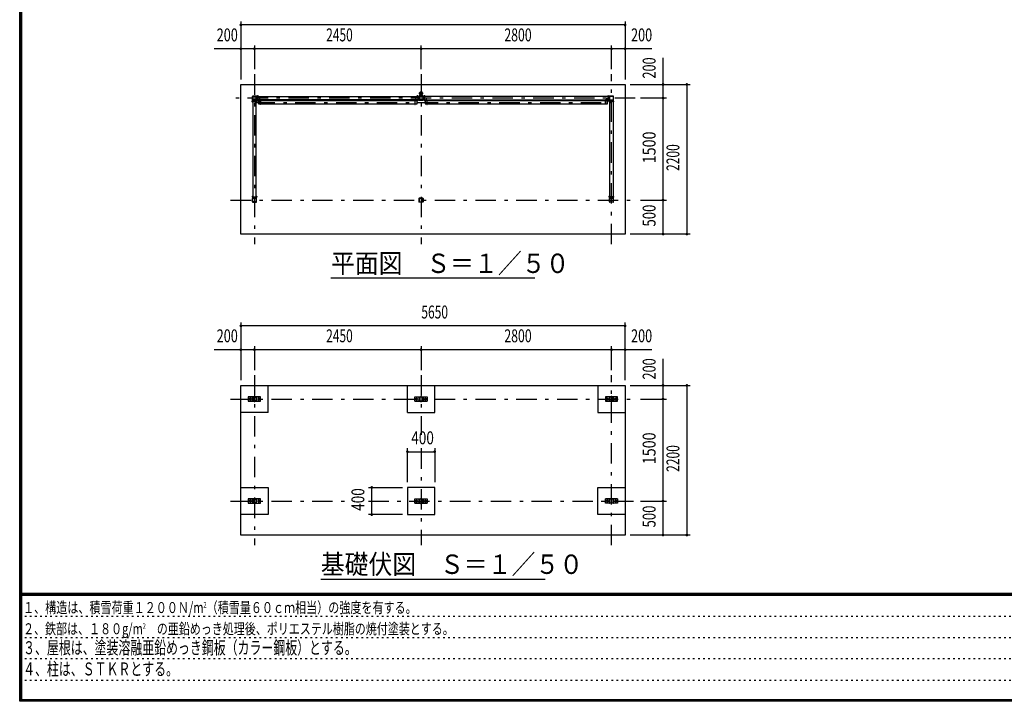
# Model space of a CAD drawing. Extents: x -15331 to 29234, y 500 to 20600.
# Drawn here: x 500 to 14978, y 500 to 10523 of the extents above; entities that cross this region are included whole.
import ezdxf
from ezdxf.enums import TextEntityAlignment as Align

# ---------------------------------------------------------------- set-up
doc = ezdxf.new("R2010")
doc.units = 0
doc.header["$LTSCALE"] = 50
doc.header["$MEASUREMENT"] = 0
doc.linetypes.add('CENTER2', pattern=[24, 12, -5, 2, -5])
doc.linetypes.add('DOT', pattern=[3, 1, -2])
for name, color, linetype in [('0-F', 7, 'CONTINUOUS'), ('1-0BOLD', 7, 'CONTINUOUS'), ('1-2CENTER', 7, 'CONTINUOUS'), ('1-5DIM', 7, 'CONTINUOUS'), ('F-F', 7, 'CONTINUOUS')]:
    doc.layers.add(name, color=color, linetype=linetype)
doc.styles.get("Standard").update_dxf_attribs({"font": 'txt.shx', "bigfont": 'extfont.shx'})

msp = doc.modelspace()

# ---------------------------------------------------------------- linework, layer by layer
at = {"layer": '1-0BOLD', "color": 7, "linetype": 'Continuous', "ltscale": 0.5}
for p, q in [((6388, 9418), (6388, 9415)), ((6415, 9415), (6415, 9418)), ((3923, 9323), (3920, 9323)), ((3920, 9317), (3923, 9317)), ((3922, 9395), (3922, 9344)), ((3923, 9326), (3925, 9326)), ((3924, 9344), (3924, 9395)), ((3925, 9311), (3925, 9338)), ((3926, 9400), (3977, 9400)), ((3977, 9397), (3926, 9397)), ((3977, 9342), (3926, 9342)), ((3926, 9340), (3977, 9340)), ((3927, 9310), (3927, 9310)), ((3976, 9311), (3976, 9311)), ((3976, 9310), (3976, 9310)), ((3978, 9338), (3978, 9311)), ((3980, 9326), (3978, 9326)), ((3978, 9321), (3980, 9320)), ((3980, 9318), (3978, 9320)), ((3979, 9344), (3979, 9395)), ((3980, 9323), (3984, 9323)), ((3984, 9317), (3980, 9317)), ((3982, 9395), (3982, 9344)), ((4010, 9396), (3983, 9396)), ((3983, 9343), (4010, 9343)), ((3987, 9317), (3985, 9317)), ((3995, 9398), (3995, 9396)), ((3995, 9342), (3995, 9343)), ((3999, 9398), (3999, 9401)), ((3999, 9337), (3999, 9342)), ((3999, 9337), (3999, 9334)), ((4002, 9342), (4000, 9343)), ((4002, 9343), (4003, 9342)), ((4004, 9401), (4004, 9398)), ((4004, 9342), (4004, 9337)), ((4005, 9337), (4005, 9334)), ((4012, 9394), (4012, 9395)), ((4012, 9345), (4012, 9345)), ((4042, 9343), (4042, 9275)), ((6312, 9329), (4042, 9329)), ((4042, 9286), (6312, 9286)), ((6315, 9286), (6344, 9286)), ((6342, 9394), (6342, 9395)), ((6342, 9345), (6342, 9345)), ((6343, 9396), (6370, 9396)), ((6343, 9343), (6370, 9343)), ((6345, 9343), (6345, 9342)), ((6349, 9398), (6349, 9401)), ((6349, 9342), (6349, 9337)), ((6349, 9337), (6349, 9334)), ((6350, 9342), (6352, 9343)), ((6353, 9343), (6352, 9342)), ((6354, 9401), (6354, 9398)), ((6354, 9337), (6354, 9342)), ((6357, 9401), (6357, 9398)), ((6358, 9398), (6358, 9396)), ((6372, 9395), (6372, 9344)), ((6374, 9344), (6374, 9395)), ((6427, 9400), (6376, 9400)), ((6376, 9397), (6427, 9397)), ((6427, 9342), (6376, 9342)), ((6376, 9340), (6427, 9340)), ((6429, 9395), (6429, 9344)), ((6432, 9344), (6432, 9395)), ((6460, 9396), (6433, 9396)), ((6460, 9343), (6433, 9343)), ((6445, 9342), (6445, 9343)), ((6449, 9401), (6449, 9398)), ((6449, 9342), (6449, 9337)), ((6450, 9343), (6452, 9342)), ((6453, 9342), (6452, 9343)), ((6454, 9398), (6454, 9401)), ((6454, 9337), (6454, 9342)), ((6455, 9334), (6455, 9337)), ((6462, 9394), (6462, 9395)), ((6462, 9345), (6462, 9345)), ((9112, 9329), (6492, 9329)), ((6492, 9286), (9112, 9286)), ((9144, 9329), (9115, 9329)), ((9142, 9394), (9142, 9395)), ((9142, 9345), (9142, 9345)), ((9143, 9396), (9170, 9396)), ((9143, 9343), (9170, 9343)), ((9149, 9398), (9149, 9401)), ((9149, 9342), (9149, 9337)), ((9149, 9337), (9149, 9334)), ((9152, 9343), (9150, 9342)), ((9152, 9342), (9153, 9343)), ((9154, 9401), (9154, 9398)), ((9154, 9337), (9154, 9342)), ((9155, 9334), (9155, 9337)), ((9158, 9342), (9158, 9343)), ((9169, 9317), (9166, 9317)), ((9169, 9323), (9174, 9323)), ((9174, 9317), (9169, 9317)), ((9172, 9344), (9172, 9395)), ((9174, 9395), (9174, 9344)), ((9174, 9326), (9175, 9326)), ((9174, 9320), (9175, 9321)), ((9175, 9320), (9174, 9318)), ((9175, 9311), (9175, 9338)), ((9227, 9400), (9176, 9400)), ((9176, 9397), (9227, 9397)), ((9176, 9342), (9227, 9342)), ((9227, 9340), (9176, 9340)), ((9177, 9310), (9177, 9310)), ((9226, 9310), (9226, 9310)), ((9228, 9311), (9228, 9338)), ((9229, 9395), (9229, 9344)), ((9230, 9323), (9233, 9323)), ((9233, 9317), (9230, 9317)), ((9232, 9344), (9232, 9395)), ((3920, 7923), (3923, 7923)), ((3923, 7917), (3920, 7917)), ((3922, 7844), (3922, 7895)), ((3923, 7913), (3925, 7913)), ((3924, 7895), (3924, 7844)), ((3925, 7928), (3925, 7901)), ((3926, 7900), (3977, 7900)), ((3977, 7897), (3926, 7897)), ((3977, 7842), (3926, 7842)), ((3926, 7840), (3977, 7840)), ((3927, 7930), (3927, 7930)), ((3976, 7930), (3976, 7930)), ((3976, 7928), (3976, 7928)), ((3978, 7928), (3978, 7901)), ((3980, 7926), (3978, 7926)), ((3978, 7920), (3980, 7921)), ((3980, 7920), (3978, 7918)), ((3979, 7895), (3979, 7844)), ((3980, 7923), (3984, 7923)), ((3980, 7917), (3984, 7917)), ((3982, 7844), (3982, 7895)), ((3985, 7923), (3987, 7923)), ((3985, 7917), (3987, 7917)), ((6372, 7844), (6372, 7895)), ((6372, 7895), (6372, 7844)), ((6374, 7895), (6374, 7844)), ((6376, 7900), (6427, 7900)), ((6427, 7897), (6376, 7897)), ((6376, 7842), (6427, 7842)), ((6427, 7840), (6376, 7840)), ((6429, 7844), (6429, 7895)), ((6432, 7895), (6432, 7844)), ((6432, 7844), (6432, 7895)), ((9166, 7923), (9169, 7923)), ((9169, 7923), (9174, 7923)), ((9174, 7917), (9169, 7917)), ((9172, 7844), (9172, 7895)), ((9174, 7926), (9175, 7926)), ((9174, 7921), (9175, 7920)), ((9175, 7918), (9174, 7920)), ((9174, 7895), (9174, 7844)), ((9175, 7928), (9175, 7901)), ((9227, 7900), (9176, 7900)), ((9176, 7897), (9227, 7897)), ((9176, 7842), (9227, 7842)), ((9227, 7840), (9176, 7840)), ((9177, 7930), (9177, 7930)), ((9226, 7930), (9226, 7930)), ((9228, 7928), (9228, 7901)), ((9230, 7913), (9228, 7913)), ((9229, 7895), (9229, 7844)), ((9233, 7923), (9230, 7923)), ((9230, 7917), (9233, 7917)), ((9232, 7844), (9232, 7895)), ((4152, 4745), (4152, 5145)), ((6202, 4745), (6202, 5145)), ((3862, 4975), (4042, 4975)), ((3922, 4919), (3922, 4970)), ((3924, 4970), (3924, 4919)), ((3977, 4975), (3926, 4975)), ((3926, 4972), (3977, 4972)), ((3945, 4977), (3945, 4979)), ((3949, 4987), (3955, 4987)), ((3949, 4979), (3949, 4983)), ((3949, 4917), (3949, 4972)), ((3950, 4979), (3952, 4977)), ((3953, 4977), (3952, 4979)), ((3954, 4983), (3954, 4979)), ((3955, 4972), (3955, 4917)), ((3979, 4970), (3979, 4919)), ((3982, 4919), (3982, 4970)), ((6312, 4975), (6492, 4975)), ((6372, 4919), (6372, 4970)), ((6374, 4970), (6374, 4919)), ((6376, 4975), (6427, 4975)), ((6427, 4972), (6376, 4972)), ((6405, 4987), (6399, 4987)), ((6399, 4983), (6399, 4979)), ((6399, 4972), (6399, 4917)), ((6400, 4979), (6402, 4977)), ((6403, 4977), (6402, 4979)), ((6404, 4979), (6404, 4983)), ((6405, 4917), (6405, 4972)), ((6429, 4919), (6429, 4970)), ((6432, 4970), (6432, 4919)), ((9292, 4975), (9112, 4975)), ((9172, 4919), (9172, 4970)), ((9174, 4970), (9174, 4919)), ((9176, 4975), (9227, 4975)), ((9227, 4972), (9176, 4972)), ((9199, 4987), (9205, 4987)), ((9199, 4979), (9199, 4983)), ((9199, 4972), (9199, 4917)), ((9202, 4977), (9200, 4979)), ((9202, 4979), (9203, 4977)), ((9204, 4983), (9204, 4979)), ((9205, 4917), (9205, 4972)), ((9229, 4919), (9229, 4970)), ((9232, 4970), (9232, 4919)), ((4042, 4914), (3862, 4914)), ((3977, 4917), (3926, 4917)), ((3926, 4915), (3977, 4915)), ((3949, 4911), (3949, 4907)), ((3954, 4907), (3954, 4911)), ((6312, 4914), (6492, 4914)), ((6376, 4917), (6427, 4917)), ((6427, 4915), (6376, 4915)), ((6399, 4907), (6399, 4911)), ((6404, 4911), (6404, 4907)), ((9292, 4914), (9112, 4914)), ((9176, 4917), (9227, 4917)), ((9227, 4915), (9176, 4915)), ((9199, 4911), (9199, 4907)), ((9204, 4907), (9204, 4911)), ((4152, 4745), (3752, 4745)), ((3862, 3475), (4042, 3475)), ((3949, 3487), (3955, 3487)), ((3949, 3483), (3949, 3479)), ((3950, 3479), (3952, 3477)), ((3953, 3477), (3952, 3479)), ((3954, 3479), (3954, 3483)), ((6312, 3475), (6492, 3475)), ((6399, 3487), (6399, 3484)), ((6399, 3483), (6399, 3479)), ((6400, 3479), (6402, 3477)), ((6403, 3477), (6402, 3479)), ((6404, 3479), (6404, 3483)), ((9292, 3475), (9112, 3475)), ((9195, 3479), (9195, 3477)), ((9199, 3479), (9199, 3483)), ((9200, 3479), (9202, 3477)), ((9203, 3477), (9202, 3479)), ((9204, 3483), (9204, 3479)), ((9205, 3487), (9205, 3484)), ((3862, 3414), (4042, 3414)), ((3922, 3470), (3922, 3419)), ((3924, 3419), (3924, 3470)), ((3977, 3475), (3926, 3475)), ((3926, 3472), (3977, 3472)), ((3977, 3417), (3926, 3417)), ((3926, 3415), (3977, 3415)), ((3949, 3417), (3949, 3472)), ((3949, 3407), (3949, 3411)), ((3954, 3411), (3954, 3407)), ((3955, 3472), (3955, 3417)), ((3979, 3470), (3979, 3419)), ((3982, 3419), (3982, 3470)), ((6312, 3414), (6492, 3414)), ((6372, 3419), (6372, 3470)), ((6374, 3470), (6374, 3419)), ((6376, 3475), (6427, 3475)), ((6427, 3472), (6376, 3472)), ((6376, 3417), (6427, 3417)), ((6427, 3415), (6376, 3415)), ((6399, 3472), (6399, 3417)), ((6399, 3407), (6399, 3411)), ((6404, 3411), (6404, 3407)), ((6405, 3417), (6405, 3472)), ((6429, 3419), (6429, 3470)), ((6432, 3470), (6432, 3419)), ((9292, 3414), (9112, 3414)), ((9172, 3470), (9172, 3419)), ((9174, 3419), (9174, 3470)), ((9176, 3475), (9227, 3475)), ((9227, 3472), (9176, 3472)), ((9176, 3417), (9227, 3417)), ((9227, 3415), (9176, 3415)), ((9199, 3472), (9199, 3417)), ((9199, 3411), (9199, 3407)), ((9204, 3407), (9204, 3411)), ((9205, 3417), (9205, 3472)), ((9229, 3470), (9229, 3419)), ((9232, 3419), (9232, 3470)), ((9402, 3245), (9002, 3245))]:
    msp.add_line(p, q, dxfattribs=at)
for points in [[(9402, 9570), (9402, 7370), (3752, 7370), (3752, 9570), (9402, 9570)], [(6384, 9400), (6384, 9415), (6419, 9415), (6419, 9400)], [(3923, 9314), (3920, 9314), (3919, 9315), (3919, 9325), (3920, 9325), (3923, 9325)], [(3923, 9326), (3923, 9313), (3925, 9313)], [(3976, 9311), (3976, 9338), (3927, 9338), (3927, 9311), (3927, 9311)], [(3927, 9338), (3927, 7902), (3976, 7902), (3976, 9338), (3927, 9338)], [(3980, 9326), (3980, 9314), (3978, 9314)], [(3985, 9325), (3984, 9325), (3980, 9325)], [(3980, 9314), (3984, 9314), (3985, 9315), (3985, 9325)], [(4010, 9345), (4010, 9345), (3983, 9345), (3983, 9395), (4010, 9395), (4010, 9394)], [(6370, 9394), (6370, 9345), (3984, 9345), (3984, 9394), (6370, 9394)], [(3985, 9323), (3987, 9323), (3988, 9322), (3988, 9318), (3987, 9317), (3987, 9323)], [(3995, 9398), (4008, 9398), (4008, 9396)], [(3995, 9342), (4008, 9342), (4008, 9343)], [(4007, 9398), (4007, 9401), (4006, 9402), (3997, 9402), (3996, 9401), (3996, 9398)], [(4006, 9337), (3997, 9337), (3996, 9337), (3996, 9342)], [(4005, 9334), (4004, 9333), (4000, 9333), (3999, 9334), (4005, 9334)], [(4007, 9342), (4007, 9337), (4006, 9337)], [(4038, 9329), (4010, 9329), (4010, 9286), (4038, 9286)], [(4042, 9275), (4038, 9275), (4038, 9343), (4015, 9343)], [(6312, 9343), (6312, 9275), (6315, 9275)], [(6315, 9275), (6315, 9343), (6338, 9343)], [(6344, 9286), (6344, 9329), (6315, 9329)], [(6343, 9345), (6343, 9345), (6370, 9345), (6370, 9395), (6343, 9395), (6343, 9394)], [(6358, 9398), (6345, 9398), (6345, 9396)], [(6345, 9342), (6358, 9342), (6358, 9343)], [(6346, 9398), (6346, 9401), (6347, 9402), (6356, 9402), (6357, 9401)], [(6357, 9342), (6357, 9337), (6356, 9337), (6347, 9337), (6346, 9337), (6346, 9342)], [(6349, 9334), (6355, 9334), (6355, 9337)], [(6355, 9334), (6354, 9333), (6350, 9333), (6349, 9334)], [(6433, 9395), (6460, 9395), (6460, 9394)], [(6433, 9395), (6433, 9345), (6460, 9345), (6460, 9345)], [(9170, 9345), (9170, 9394), (6434, 9394), (6434, 9345), (9170, 9345)], [(6458, 9396), (6458, 9398), (6445, 9398), (6445, 9396)], [(6445, 9342), (6458, 9342), (6458, 9343)], [(6446, 9398), (6446, 9401), (6447, 9402), (6456, 9402), (6457, 9401), (6457, 9398)], [(6457, 9342), (6457, 9337), (6456, 9337), (6447, 9337), (6446, 9337), (6446, 9342)], [(6449, 9337), (6449, 9334), (6455, 9334), (6454, 9333), (6450, 9333), (6449, 9334)], [(6488, 9329), (6460, 9329), (6460, 9286), (6488, 9286)], [(6465, 9343), (6488, 9343), (6488, 9275), (6492, 9275), (6492, 9343)], [(9138, 9343), (9115, 9343), (9115, 9275), (9112, 9275), (9112, 9343)], [(9115, 9286), (9144, 9286), (9144, 9329)], [(9170, 9395), (9143, 9395), (9143, 9394)], [(9170, 9395), (9170, 9345), (9143, 9345), (9143, 9345)], [(9145, 9396), (9145, 9398), (9158, 9398), (9158, 9396)], [(9158, 9342), (9145, 9342), (9145, 9343)], [(9157, 9398), (9157, 9401), (9156, 9402), (9147, 9402), (9146, 9401), (9146, 9398)], [(9146, 9342), (9146, 9337), (9147, 9337)], [(9147, 9337), (9156, 9337), (9157, 9337), (9157, 9342)], [(9154, 9333), (9155, 9334), (9149, 9334), (9150, 9333), (9154, 9333)], [(9166, 9317), (9165, 9318), (9165, 9322), (9166, 9323)], [(9166, 9317), (9166, 9323), (9169, 9323)], [(9174, 9314), (9169, 9314), (9169, 9315), (9169, 9325), (9169, 9325), (9174, 9325)], [(9174, 9326), (9174, 9314), (9175, 9314)], [(9177, 9338), (9177, 9311), (9177, 9311)], [(9177, 9338), (9226, 9338), (9226, 9311), (9226, 9311)], [(9226, 9338), (9226, 7902), (9177, 7902), (9177, 9338), (9226, 9338)], [(9228, 9326), (9230, 9326), (9230, 9313), (9228, 9313)], [(9230, 9314), (9233, 9314), (9234, 9315), (9234, 9325), (9233, 9325), (9230, 9325)], [(3923, 7925), (3920, 7925), (3919, 7925), (3919, 7915), (3920, 7914), (3923, 7914)], [(3923, 7913), (3923, 7926), (3925, 7926)], [(3976, 7928), (3976, 7901), (3927, 7901), (3927, 7928), (3927, 7928)], [(3980, 7926), (3980, 7914), (3978, 7914)], [(3985, 7925), (3984, 7925), (3980, 7925)], [(3980, 7914), (3984, 7914), (3985, 7915), (3985, 7925)], [(3987, 7923), (3988, 7922), (3988, 7918), (3987, 7917), (3987, 7923)], [(9169, 7917), (9166, 7917), (9166, 7923), (9165, 7922), (9165, 7918), (9166, 7917)], [(9169, 7915), (9169, 7925), (9169, 7925), (9174, 7925)], [(9174, 7914), (9169, 7914), (9169, 7915)], [(9174, 7926), (9174, 7914), (9175, 7914)], [(9177, 7901), (9177, 7928), (9177, 7928)], [(9177, 7901), (9226, 7901), (9226, 7928), (9226, 7928)], [(9230, 7913), (9230, 7926), (9228, 7926)], [(9230, 7925), (9233, 7925), (9234, 7925), (9234, 7915), (9233, 7914), (9230, 7914)], [(3752, 5145), (9402, 5145), (9402, 2945), (3752, 2945), (3752, 5145)], [(6202, 4745), (6602, 4745), (6602, 5145)], [(9002, 5145), (9002, 4745), (9402, 4745)], [(4042, 4977), (3862, 4977), (3862, 4912), (4042, 4912), (4042, 4977)], [(3891, 4953), (3882, 4953), (3877, 4945), (3882, 4936), (3891, 4936), (3896, 4945), (3891, 4953)], [(3945, 4979), (3958, 4979), (3958, 4977)], [(3957, 4979), (3957, 4983), (3956, 4984), (3947, 4984), (3946, 4983), (3946, 4979)], [(3949, 4984), (3949, 4987), (3950, 4988), (3954, 4988), (3955, 4987), (3955, 4984)], [(4021, 4953), (4026, 4945), (4021, 4936), (4012, 4936), (4007, 4945), (4012, 4953), (4021, 4953)], [(6312, 4977), (6492, 4977), (6492, 4912), (6312, 4912), (6312, 4977)], [(6341, 4953), (6332, 4953), (6327, 4945), (6332, 4936), (6341, 4936), (6346, 4945), (6341, 4953)], [(6408, 4977), (6408, 4979), (6395, 4979), (6395, 4977)], [(6396, 4979), (6396, 4983), (6397, 4984), (6406, 4984), (6407, 4983), (6407, 4979)], [(6405, 4984), (6405, 4987), (6404, 4988), (6400, 4988), (6399, 4987), (6399, 4984)], [(6471, 4953), (6476, 4945), (6471, 4936), (6462, 4936), (6457, 4945), (6462, 4953), (6471, 4953)], [(9292, 4912), (9292, 4977), (9112, 4977), (9112, 4912), (9292, 4912)], [(9132, 4936), (9127, 4945), (9132, 4953), (9141, 4953), (9146, 4945), (9141, 4936), (9132, 4936)], [(9195, 4977), (9195, 4979), (9208, 4979), (9208, 4977)], [(9207, 4979), (9207, 4983), (9206, 4984), (9197, 4984), (9196, 4983), (9196, 4979)], [(9199, 4984), (9199, 4987), (9200, 4988), (9204, 4988), (9205, 4987), (9205, 4984)], [(9262, 4936), (9257, 4945), (9262, 4953), (9271, 4953), (9276, 4945), (9271, 4936), (9262, 4936)], [(3945, 4912), (3945, 4911), (3958, 4911), (3958, 4912)], [(3957, 4911), (3957, 4907), (3956, 4907), (3947, 4907), (3946, 4907), (3946, 4911)], [(6408, 4912), (6408, 4911), (6395, 4911), (6395, 4912)], [(6396, 4911), (6396, 4907), (6397, 4907), (6406, 4907), (6407, 4907), (6407, 4911)], [(9195, 4912), (9195, 4911), (9208, 4911), (9208, 4912)], [(9207, 4911), (9207, 4907), (9206, 4907), (9197, 4907), (9196, 4907), (9196, 4911)], [(3752, 3645), (4152, 3645), (4152, 3245), (3752, 3245)], [(6202, 3245), (6602, 3245), (6602, 3645), (6202, 3645), (6202, 3245)], [(9002, 3245), (9002, 3645), (9402, 3645)], [(3862, 3412), (4042, 3412), (4042, 3477), (3862, 3477), (3862, 3412)], [(3958, 3477), (3958, 3479), (3945, 3479), (3945, 3477)], [(3946, 3479), (3946, 3483), (3947, 3484), (3956, 3484), (3957, 3483), (3957, 3479)], [(3955, 3484), (3955, 3487), (3954, 3488), (3950, 3488), (3949, 3487), (3949, 3484)], [(6312, 3477), (6492, 3477), (6492, 3412), (6312, 3412), (6312, 3477)], [(6408, 3477), (6408, 3479), (6395, 3479), (6395, 3477)], [(6396, 3479), (6396, 3483), (6397, 3484), (6406, 3484), (6407, 3483), (6407, 3479)], [(6405, 3484), (6405, 3487), (6399, 3487), (6400, 3488), (6404, 3488), (6405, 3487)], [(9112, 3477), (9292, 3477), (9292, 3412), (9112, 3412), (9112, 3477)], [(9195, 3479), (9208, 3479), (9208, 3477)], [(9207, 3479), (9207, 3483), (9206, 3484), (9197, 3484), (9196, 3483), (9196, 3479)], [(9199, 3484), (9199, 3487), (9205, 3487), (9204, 3488), (9200, 3488), (9199, 3487)], [(3891, 3436), (3896, 3445), (3891, 3453), (3882, 3453), (3877, 3445), (3882, 3436), (3891, 3436)], [(3958, 3412), (3958, 3411), (3945, 3411), (3945, 3412)], [(3946, 3411), (3946, 3407), (3947, 3407), (3956, 3407), (3957, 3407), (3957, 3411)], [(4021, 3436), (4012, 3436), (4007, 3445), (4012, 3453), (4021, 3453), (4026, 3445), (4021, 3436)], [(6341, 3453), (6346, 3445), (6341, 3436), (6332, 3436), (6327, 3445), (6332, 3453), (6341, 3453)], [(6408, 3412), (6408, 3411), (6395, 3411), (6395, 3412)], [(6396, 3411), (6396, 3407), (6397, 3407), (6406, 3407), (6407, 3407), (6407, 3411)], [(6471, 3453), (6476, 3445), (6471, 3436), (6462, 3436), (6457, 3445), (6462, 3453), (6471, 3453)], [(9132, 3453), (9127, 3445), (9132, 3436), (9141, 3436), (9146, 3445), (9141, 3453), (9132, 3453)], [(9195, 3412), (9195, 3411), (9208, 3411), (9208, 3412)], [(9207, 3411), (9207, 3407), (9206, 3407), (9197, 3407), (9196, 3407), (9196, 3411)], [(9262, 3453), (9271, 3453), (9276, 3445), (9271, 3436), (9262, 3436), (9257, 3445), (9262, 3453)]]:
    msp.add_lwpolyline(points, dxfattribs=at)
for centre, radius in [((6402, 9437), 21), ((3887, 4945), 13.5), ((3887, 4945), 8.25), ((3887, 4945), 5), ((4017, 4945), 13.5), ((4017, 4945), 8.25), ((4017, 4945), 5), ((6337, 4945), 13.5), ((6337, 4945), 8.25), ((6337, 4945), 5), ((6467, 4945), 13.5), ((6467, 4945), 8.25), ((6467, 4945), 5), ((9137, 4945), 13.5), ((9137, 4945), 8.25), ((9137, 4945), 5), ((9267, 4945), 13.5), ((9267, 4945), 8.25), ((9267, 4945), 5), ((3887, 3445), 13.5), ((3887, 3445), 8.25), ((3887, 3445), 5), ((4017, 3445), 13.5), ((4017, 3445), 8.25), ((4017, 3445), 5), ((6337, 3445), 13.5), ((6337, 3445), 8.25), ((6337, 3445), 5), ((6467, 3445), 13.5), ((6467, 3445), 8.25), ((6467, 3445), 5), ((9137, 3445), 13.5), ((9137, 3445), 8.25), ((9137, 3445), 5), ((9267, 3445), 13.5), ((9267, 3445), 8.25), ((9267, 3445), 5)]:
    msp.add_circle(centre, radius, dxfattribs=at)
for centre, radius, start, end in [((6402, 9437), 23.5, 305.0617, 594.9383), ((3922, 9324), 2.32, 180, 218.5462), ((3928, 9320), 8.51, 160.1709, 199.8313), ((3922, 9315), 2.32, 141.4686, 180), ((3926, 9395), 4.6, 90, 180), ((3926, 9344), 4.6, 180, 270), ((3926, 9395), 2.3, 90, 180), ((3926, 9344), 2.3, 180, 270), ((3927, 9338), 1.6, 90, 180), ((3927, 9311), 1.6, 180, 270), ((3976, 9338), 1.6, 0, 90), ((3976, 9311), 1.6, 270, 360), ((3977, 9395), 4.6, 0, 90), ((3977, 9395), 2.3, 0, 90), ((3977, 9344), 2.3, 270, 360), ((3977, 9344), 4.6, 270, 360), ((3983, 9395), 1.6, 90, 180), ((3983, 9345), 1.6, 180, 270), ((3982, 9324), 2.32, 321.4538, 360), ((3976, 9320), 8.51, 340.1687, 379.8291), ((3982, 9315), 2.32, 0, 38.5314), ((3997, 9399), 2.32, 51.4538, 90), ((3997, 9339), 2.32, 270, 308.5462), ((4002, 9393), 8.51, 70.1687, 109.8291), ((4002, 9345), 8.51, 250.1709, 289.8313), ((4006, 9399), 2.32, 90, 128.5314), ((4006, 9339), 2.32, 231.4686, 270), ((4010, 9395), 1.6, 0, 90), ((4010, 9345), 1.6, 270, 360), ((4015, 9346), 3.2, 202.0283, 270), ((4038, 9343), 3.2, 0, 38.6843), ((6315, 9343), 3.2, 141.3157, 180), ((6338, 9346), 3.2, 270, 337.9717), ((6343, 9395), 1.6, 90, 180), ((6343, 9345), 1.6, 180, 270), ((6347, 9399), 2.32, 51.4686, 90), ((6347, 9339), 2.32, 270, 308.5314), ((6352, 9393), 8.51, 70.1709, 109.8313), ((6352, 9345), 8.51, 250.1687, 289.8291), ((6356, 9399), 2.32, 90, 128.5462), ((6356, 9339), 2.32, 231.4538, 270), ((6370, 9395), 1.6, 0, 90), ((6370, 9345), 1.6, 270, 360), ((6376, 9395), 4.6, 90, 180), ((6376, 9395), 4.6, 90, 180), ((6376, 9344), 4.6, 180, 270), ((6376, 9344), 4.6, 180, 270), ((6376, 9395), 2.3, 90, 180), ((6376, 9344), 2.3, 180, 270), ((6427, 9395), 4.6, 0, 90), ((6427, 9395), 4.6, 0, 90), ((6427, 9395), 2.3, 0, 90), ((6427, 9344), 2.3, 270, 360), ((6427, 9344), 4.6, 270, 360), ((6427, 9344), 4.6, 270, 360), ((6433, 9395), 1.6, 90, 180), ((6433, 9345), 1.6, 180, 270), ((6447, 9399), 2.32, 51.4538, 90), ((6447, 9339), 2.32, 270, 308.5462), ((6452, 9393), 8.51, 70.1687, 109.8291), ((6452, 9345), 8.51, 250.1709, 289.8313), ((6456, 9399), 2.32, 90, 128.5314), ((6456, 9339), 2.32, 231.4686, 270), ((6460, 9395), 1.6, 0, 90), ((6460, 9345), 1.6, 270, 360), ((6465, 9346), 3.2, 202.0283, 270), ((6488, 9343), 3.2, 0, 38.6843), ((9115, 9343), 3.2, 141.3157, 180), ((9138, 9346), 3.2, 270, 337.9717), ((9143, 9395), 1.6, 90, 180), ((9143, 9345), 1.6, 180, 270), ((9147, 9399), 2.32, 51.4686, 90), ((9147, 9339), 2.32, 270, 308.5314), ((9152, 9393), 8.51, 70.1709, 109.8313), ((9152, 9345), 8.51, 250.1687, 289.8291), ((9156, 9399), 2.32, 90, 128.5462), ((9156, 9339), 2.32, 231.4538, 270), ((9171, 9324), 2.32, 180, 218.5462), ((9177, 9320), 8.51, 160.1709, 199.8313), ((9171, 9315), 2.32, 141.4686, 180), ((9170, 9395), 1.6, 0, 90), ((9170, 9345), 1.6, 270, 360), ((9176, 9395), 4.6, 90, 180), ((9176, 9344), 4.6, 180, 270), ((9176, 9395), 2.3, 90, 180), ((9176, 9344), 2.3, 180, 270), ((9177, 9338), 1.6, 90, 180), ((9177, 9311), 1.6, 180, 270), ((9226, 9338), 1.6, 0, 90), ((9226, 9311), 1.6, 270, 360), ((9227, 9395), 4.6, 0, 90), ((9227, 9395), 2.3, 0, 90), ((9227, 9344), 2.3, 270, 360), ((9227, 9344), 4.6, 270, 360), ((9231, 9324), 2.32, 321.4538, 360), ((9225, 9320), 8.51, 340.1687, 379.8291), ((9231, 9315), 2.32, 0, 38.5314), ((3922, 7924), 2.32, 180, 218.5314), ((3928, 7920), 8.51, 160.1687, 199.8291), ((3922, 7915), 2.32, 141.4538, 180), ((3926, 7895), 4.6, 90, 180), ((3926, 7844), 4.6, 180, 270), ((3926, 7895), 2.3, 90, 180), ((3926, 7844), 2.3, 180, 270), ((3927, 7928), 1.6, 90, 180), ((3927, 7901), 1.6, 180, 270), ((3976, 7928), 1.6, 0, 90), ((3976, 7901), 1.6, 270, 360), ((3977, 7895), 4.6, 0, 90), ((3977, 7895), 2.3, 0, 90), ((3977, 7844), 2.3, 270, 360), ((3977, 7844), 4.6, 270, 360), ((3982, 7924), 2.32, 321.4686, 360), ((3976, 7920), 8.51, 340.1709, 379.8313), ((3982, 7915), 2.32, 0, 38.5462), ((6376, 7895), 4.6, 90, 180), ((6376, 7895), 4.6, 90, 180), ((6376, 7844), 4.6, 180, 270), ((6376, 7844), 4.6, 180, 270), ((6376, 7895), 2.3, 90, 180), ((6376, 7844), 2.3, 180, 270), ((6427, 7895), 4.6, 0, 90), ((6427, 7895), 4.6, 0, 90), ((6427, 7895), 2.3, 0, 90), ((6427, 7844), 2.3, 270, 360), ((6427, 7844), 4.6, 270, 360), ((6427, 7844), 4.6, 270, 360), ((9171, 7924), 2.32, 180, 218.5314), ((9177, 7920), 8.51, 160.1687, 199.8291), ((9171, 7915), 2.32, 141.4538, 180), ((9176, 7895), 4.6, 90, 180), ((9176, 7844), 4.6, 180, 270), ((9176, 7895), 2.3, 90, 180), ((9176, 7844), 2.3, 180, 270), ((9177, 7928), 1.6, 90, 180), ((9177, 7901), 1.6, 180, 270), ((9226, 7928), 1.6, 0, 90), ((9226, 7901), 1.6, 270, 360), ((9227, 7895), 4.6, 0, 90), ((9227, 7895), 2.3, 0, 90), ((9227, 7844), 2.3, 270, 360), ((9227, 7844), 4.6, 270, 360), ((9231, 7924), 2.32, 321.4686, 360), ((9225, 7920), 8.51, 340.1709, 379.8313), ((9231, 7915), 2.32, 0, 38.5462), ((3926, 4970), 4.6, 90, 180), ((3926, 4970), 2.3, 90, 180), ((3947, 4981), 2.33, 52.1575, 90), ((3952, 4975), 8.74, 70.7039, 109.2961), ((3956, 4981), 2.33, 90, 127.8425), ((3977, 4970), 4.6, 0, 90), ((3977, 4970), 2.3, 0, 90), ((6376, 4970), 4.6, 90, 180), ((6376, 4970), 2.3, 90, 180), ((6397, 4981), 2.33, 52.1575, 90), ((6402, 4975), 8.74, 70.7039, 109.2961), ((6406, 4981), 2.33, 90, 127.8425), ((6427, 4970), 4.6, 0, 90), ((6427, 4970), 2.3, 0, 90), ((9176, 4970), 4.6, 90, 180), ((9176, 4970), 2.3, 90, 180), ((9197, 4981), 2.33, 52.1575, 90), ((9202, 4975), 8.74, 70.7039, 109.2961), ((9206, 4981), 2.33, 90, 127.8425), ((9227, 4970), 4.6, 0, 90), ((9227, 4970), 2.3, 0, 90), ((3926, 4919), 4.6, 180, 270), ((3926, 4919), 2.3, 180, 270), ((3947, 4909), 2.33, 270, 307.8425), ((3952, 4915), 8.74, 250.7039, 289.2961), ((3956, 4909), 2.33, 232.1575, 270), ((3977, 4919), 2.3, 270, 360), ((3977, 4919), 4.6, 270, 360), ((6376, 4919), 4.6, 180, 270), ((6376, 4919), 2.3, 180, 270), ((6397, 4909), 2.33, 270, 307.8425), ((6402, 4915), 8.74, 250.7039, 289.2961), ((6406, 4909), 2.33, 232.1575, 270), ((6427, 4919), 2.3, 270, 360), ((6427, 4919), 4.6, 270, 360), ((9176, 4919), 4.6, 180, 270), ((9176, 4919), 2.3, 180, 270), ((9197, 4909), 2.33, 270, 307.8425), ((9202, 4915), 8.74, 250.7039, 289.2961), ((9206, 4909), 2.33, 232.1575, 270), ((9227, 4919), 2.3, 270, 360), ((9227, 4919), 4.6, 270, 360), ((3947, 3481), 2.33, 52.1575, 90), ((3952, 3475), 8.74, 70.7039, 109.2961), ((3956, 3481), 2.33, 90, 127.8425), ((6397, 3481), 2.33, 52.1575, 90), ((6402, 3475), 8.74, 70.7039, 109.2961), ((6406, 3481), 2.33, 90, 127.8425), ((9197, 3481), 2.33, 52.1575, 90), ((9202, 3475), 8.74, 70.7039, 109.2961), ((9206, 3481), 2.33, 90, 127.8425), ((3926, 3470), 4.6, 90, 180), ((3926, 3419), 4.6, 180, 270), ((3926, 3470), 2.3, 90, 180), ((3926, 3419), 2.3, 180, 270), ((3947, 3409), 2.33, 270, 307.8425), ((3952, 3415), 8.74, 250.7039, 289.2961), ((3956, 3409), 2.33, 232.1575, 270), ((3977, 3470), 4.6, 0, 90), ((3977, 3470), 2.3, 0, 90), ((3977, 3419), 2.3, 270, 360), ((3977, 3419), 4.6, 270, 360), ((6376, 3470), 4.6, 90, 180), ((6376, 3419), 4.6, 180, 270), ((6376, 3470), 2.3, 90, 180), ((6376, 3419), 2.3, 180, 270), ((6397, 3409), 2.33, 270, 307.8425), ((6402, 3415), 8.74, 250.7039, 289.2961), ((6406, 3409), 2.33, 232.1575, 270), ((6427, 3470), 4.6, 0, 90), ((6427, 3470), 2.3, 0, 90), ((6427, 3419), 2.3, 270, 360), ((6427, 3419), 4.6, 270, 360), ((9176, 3470), 4.6, 90, 180), ((9176, 3419), 4.6, 180, 270), ((9176, 3470), 2.3, 90, 180), ((9176, 3419), 2.3, 180, 270), ((9197, 3409), 2.33, 270, 307.8425), ((9202, 3415), 8.74, 250.7039, 289.2961), ((9206, 3409), 2.33, 232.1575, 270), ((9227, 3470), 4.6, 0, 90), ((9227, 3470), 2.3, 0, 90), ((9227, 3419), 2.3, 270, 360), ((9227, 3419), 4.6, 270, 360)]:
    msp.add_arc(centre, radius, start, end, dxfattribs=at)
at = {"layer": '1-2CENTER', "color": 3, "linetype": 'CENTER2', "ltscale": 0.5}
for p, q in [((3952, 9720), (3952, 7220)), ((6402, 9720), (6402, 7220)), ((9202, 7220), (9202, 9720)), ((6435, 9437), (6368, 9437)), ((9552, 9370), (3602, 9370)), ((3993, 9320), (3916, 9320)), ((3952, 9307), (9202, 9307)), ((4002, 9405), (4002, 9329)), ((4027, 9370), (4027, 9324)), ((6327, 9324), (6327, 9370)), ((6352, 9405), (6352, 9329)), ((6452, 9329), (6452, 9405)), ((6477, 9370), (6477, 9324)), ((9127, 9370), (9127, 9324)), ((9152, 9329), (9152, 9405)), ((9237, 9320), (9160, 9320)), ((3602, 7870), (9552, 7870)), ((3916, 7920), (3993, 7920)), ((9237, 7920), (9160, 7920)), ((3952, 5295), (3952, 2795)), ((6402, 5295), (6402, 4420)), ((9202, 2795), (9202, 5295)), ((3602, 4945), (9552, 4945)), ((3887, 4966), (3887, 4924)), ((4017, 4924), (4017, 4966)), ((6337, 4966), (6337, 4924)), ((6467, 4924), (6467, 4966)), ((9137, 4924), (9137, 4966)), ((9267, 4966), (9267, 4924)), ((6402, 4220), (6402, 2795)), ((3602, 3445), (5427, 3445)), ((3887, 3466), (3887, 3424)), ((4017, 3424), (4017, 3466)), ((5627, 3445), (9552, 3445)), ((6337, 3466), (6337, 3424)), ((6467, 3424), (6467, 3466)), ((9137, 3466), (9137, 3424)), ((9267, 3424), (9267, 3466))]:
    msp.add_line(p, q, dxfattribs=at)
at = {"layer": '1-5DIM', "color": 3, "linetype": 'Continuous', "ltscale": 0.5}
for p, q in [((3752, 10495), (3752, 9645)), ((9402, 10445), (3752, 10445)), ((9402, 10495), (9402, 9645)), ((3952, 10145), (3952, 9795)), ((6402, 9795), (6402, 10145)), ((9202, 9795), (9202, 10145)), ((9794, 10095), (3359, 10095)), ((9960, 7370), (9960, 9962)), ((9477, 9570), (10360, 9570)), ((10310, 9570), (10310, 7370)), ((10010, 9370), (9627, 9370)), ((9627, 7870), (10010, 7870)), ((10360, 7370), (9477, 7370)), ((8077, 6720), (5077, 6720)), ((3752, 6070), (3752, 5220)), ((9402, 6020), (3752, 6020)), ((9402, 5220), (9402, 6070)), ((9794, 5670), (3359, 5670)), ((3952, 5720), (3952, 5370)), ((6402, 5720), (6402, 5370)), ((9202, 5370), (9202, 5720)), ((9960, 2945), (9960, 5537)), ((9477, 5145), (10360, 5145)), ((10310, 5145), (10310, 2945)), ((9627, 4945), (10010, 4945)), ((6202, 3720), (6202, 4220)), ((6602, 4220), (6602, 3720)), ((6202, 4170), (6602, 4170)), ((5627, 3645), (6127, 3645)), ((5677, 3245), (5677, 3645)), ((9627, 3445), (10010, 3445)), ((6127, 3245), (5627, 3245)), ((10360, 2945), (9477, 2945)), ((4927, 2295), (8227, 2295))]:
    msp.add_line(p, q, dxfattribs=at)
at = {"layer": '1-5DIM', "color": 3, "linetype": 'Continuous', "ltscale": 0.5, "const_width": 20}
for points in [[(3742, 10445, 1), (3762, 10445, 1)], [(9392, 10445, 1), (9412, 10445, 1)], [(3742, 10095, 1), (3762, 10095, 1)], [(3942, 10095, 1), (3962, 10095, 1)], [(6392, 10095, 1), (6412, 10095, 1)], [(9192, 10095, 1), (9212, 10095, 1)], [(9392, 10095, 1), (9412, 10095, 1)], [(9950, 9570, 1), (9970, 9570, 1)], [(10300, 9570, 1), (10320, 9570, 1)], [(9950, 9370, 1), (9970, 9370, 1)], [(9950, 7870, 1), (9970, 7870, 1)], [(9950, 7370, 1), (9970, 7370, 1)], [(10300, 7370, 1), (10320, 7370, 1)], [(3742, 6020, 1), (3762, 6020, 1)], [(9392, 6020, 1), (9412, 6020, 1)], [(3742, 5670, 1), (3762, 5670, 1)], [(3942, 5670, 1), (3962, 5670, 1)], [(6392, 5670, 1), (6412, 5670, 1)], [(9192, 5670, 1), (9212, 5670, 1)], [(9392, 5670, 1), (9412, 5670, 1)], [(9950, 5145, 1), (9970, 5145, 1)], [(10300, 5145, 1), (10320, 5145, 1)], [(9950, 4945, 1), (9970, 4945, 1)], [(6192, 4170, 1), (6212, 4170, 1)], [(6592, 4170, 1), (6612, 4170, 1)], [(5667, 3645, 1), (5687, 3645, 1)], [(9950, 3445, 1), (9970, 3445, 1)], [(5667, 3245, 1), (5687, 3245, 1)], [(9950, 2945, 1), (9970, 2945, 1)], [(10300, 2945, 1), (10320, 2945, 1)]]:
    msp.add_lwpolyline(points, format="xyb", close=True, dxfattribs=at)
at = {"layer": 'F-F', "color": 5, "linetype": 'Continuous', "ltscale": 0.5}
for p, q in [((29175, 2085), (525, 2085)), ((525, 2082), (29175, 2082)), ((29175, 2080), (525, 2080)), ((525, 2077), (29175, 2077)), ((29175, 2075), (525, 2075)), ((525, 2073), (29175, 2073)), ((29175, 2070), (525, 2070)), ((525, 2068), (29175, 2068)), ((29175, 2065), (525, 2065)), ((525, 2062), (29175, 2062)), ((29175, 2060), (525, 2060))]:
    msp.add_line(p, q, dxfattribs=at)
at = {"layer": 'F-F', "color": 6, "linetype": 'DOT', "ltscale": 0.5}
for p, q in [((18750, 1748), (500, 1748)), ((500, 1436), (18750, 1436)), ((18750, 1124), (500, 1124)), ((500, 812), (16242, 812))]:
    msp.add_line(p, q, dxfattribs=at)
at = {"layer": 'F-F', "color": 5, "linetype": 'Continuous', "ltscale": 0.5}
for points in [[(29200, 500), (500, 500), (500, 20600), (29200, 20600), (29200, 500)], [(29197, 503), (503, 503), (503, 20597), (29197, 20597), (29197, 503)], [(29195, 505), (29195, 20595), (505, 20595), (505, 505), (29195, 505)], [(29192, 508), (508, 508), (508, 20593), (29192, 20593), (29192, 508)], [(29190, 510), (29190, 20590), (510, 20590), (510, 510), (29190, 510)], [(29187, 513), (513, 513), (513, 20587), (29187, 20587), (29187, 513)], [(29185, 515), (29185, 20585), (515, 20585), (515, 515), (29185, 515)], [(29183, 518), (518, 518), (518, 20583), (29183, 20583), (29183, 518)], [(29180, 520), (520, 520), (520, 20580), (29180, 20580), (29180, 520)], [(29177, 523), (523, 523), (523, 20577), (29177, 20577), (29177, 523)], [(29175, 525), (29175, 20575), (525, 20575), (525, 525), (29175, 525)]]:
    msp.add_lwpolyline(points, dxfattribs=at)

# ---------------------------------------------------------------- texts
at = {"layer": '0-F', "color": 3, "lineweight": -3, "ltscale": 0.5, "width": 0.676}
for s, p in [('３、屋根は、塗装溶融亜鉛めっき鋼板（カラー鋼板）とする。', (550, 1193)), ('４、柱は、ＳＴＫＲとする。', (550, 881))]:
    msp.add_text(s, height=190, dxfattribs=at).set_placement(p)
at = {"layer": '0-F', "color": 3, "lineweight": -3, "ltscale": 0.5, "char_height": 161.5, "attachment_point": 7}
for s, insert in [('\\W0.738;１、構造は、積雪荷重１２００Ｎ/m{\\H0.5x;\\A2;2}（積雪量６０ｃｍ相当）の強度を有する。', (550, 1798)), ('\\W0.734;２、鉄部は、１８０g/m{\\H0.5x;\\A2;2}\u3000の亜鉛めっき処理後、ポリエステル樹脂の焼付塗装とする。', (550, 1486))]:
    msp.add_mtext(s, dxfattribs=dict(at, insert=insert))
at = {"layer": '1-5DIM', "color": 3, "lineweight": -3, "ltscale": 0.5}
for s, width, p in [('200', 0.721, (3552, 10145)), ('2450', 0.68, (5202, 10145)), ('2800', 0.698, (7827, 10145)), ('200', 0.721, (9645, 10145)), ('5650', 0.682, (6602, 6070)), ('200', 0.721, (3552, 5720)), ('2450', 0.68, (5202, 5720)), ('2800', 0.698, (7827, 5720)), ('200', 0.721, (9645, 5720)), ('400', 0.771, (6424, 4220))]:
    msp.add_text(s, height=190, dxfattribs=dict(at, width=width)).set_placement(p, align=Align.BOTTOM_CENTER)
for s, width, p in [('200', 0.721, (9910, 9813)), ('1500', 0.812, (9910, 8645)), ('2200', 0.685, (10260, 8495)), ('500', 0.746, (9910, 7642)), ('200', 0.721, (9910, 5388)), ('1500', 0.812, (9910, 4220)), ('2200', 0.685, (10260, 4070)), ('400', 0.771, (5627, 3467)), ('500', 0.746, (9910, 3217))]:
    msp.add_text(s, height=190, rotation=90, dxfattribs=dict(at, width=width)).set_placement(p, align=Align.BOTTOM_CENTER)
at = {"layer": '1-5DIM', "color": 3, "lineweight": -3, "ltscale": 0.5, "width": 0.902}
for s, p in [('平面図\u3000Ｓ＝１／５０', (5077, 6798)), ('基礎伏図\u3000Ｓ＝１／５０', (4927, 2373))]:
    msp.add_text(s, height=285, dxfattribs=at).set_placement(p)

doc.saveas('drawing.dxf')
